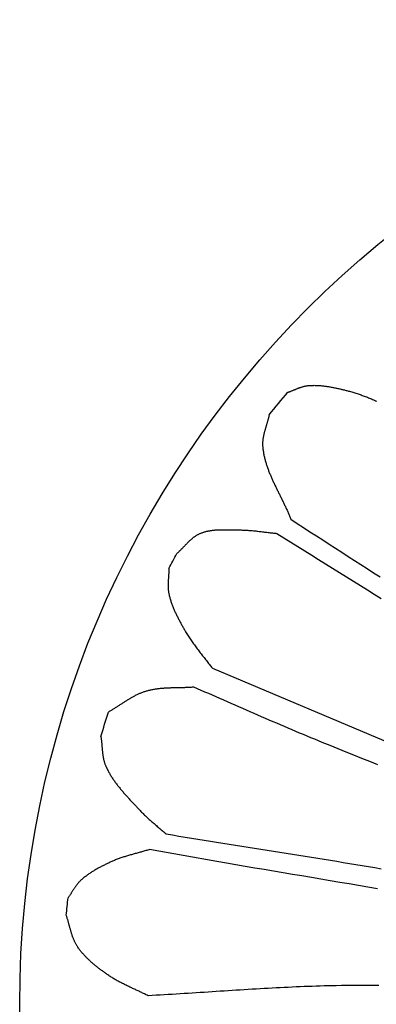
# Model space of a CAD drawing. Units: millimetres. Extents: x -51 to 129, y -64 to 64.
# Drawn here: x 1 to 24, y 0 to 64 of the extents above; entities that cross this region are included whole.
import ezdxf

# ---------------------------------------------------------------- set-up
doc = ezdxf.new("R2010")
doc.units = ezdxf.units.MM
doc.layers.add('Vector Layer 1', color=7, linetype='Continuous', lineweight=30)

msp = doc.modelspace()

# ---------------------------------------------------------------- linework, layer by layer
at = {"layer": 'Vector Layer 1', "color": 18, "lineweight": 30, "true_color": 0x000000}
msp.add_line((13.756, 21.789), (56.989, 3.519), dxfattribs=at)
at = {"layer": 'Vector Layer 1', "color": 18, "lineweight": 30, "true_color": 0x000000, "extrusion": (0, 0, -1)}
for points in [[(-18.649, 39.677), (-18.682, 39.688), (-18.715, 39.699), (-18.748, 39.711), (-18.781, 39.723), (-18.814, 39.735), (-18.847, 39.748), (-18.88, 39.76), (-18.912, 39.773), (-18.945, 39.786), (-18.978, 39.799), (-19.011, 39.813), (-19.043, 39.826), (-19.076, 39.839), (-19.109, 39.853), (-19.141, 39.866), (-19.174, 39.879), (-19.207, 39.892), (-19.24, 39.906), (-19.272, 39.919), (-19.305, 39.931), (-19.338, 39.944), (-19.371, 39.956), (-19.404, 39.968), (-19.437, 39.98), (-19.47, 39.992), (-19.503, 40.003), (-19.536, 40.014), (-19.569, 40.024), (-19.603, 40.035), (-19.636, 40.044), (-19.67, 40.053), (-19.703, 40.062), (-19.737, 40.07), (-19.771, 40.077), (-19.805, 40.084), (-19.839, 40.091), (-19.873, 40.096), (-19.908, 40.101), (-19.942, 40.105), (-19.977, 40.109), (-19.977, 40.109), (-20.032, 40.114), (-20.086, 40.117), (-20.141, 40.12), (-20.196, 40.123), (-20.25, 40.124), (-20.305, 40.125), (-20.36, 40.126), (-20.414, 40.125), (-20.469, 40.124), (-20.524, 40.122), (-20.579, 40.12), (-20.633, 40.117), (-20.688, 40.114), (-20.743, 40.11), (-20.797, 40.105), (-20.852, 40.1), (-20.907, 40.095), (-20.962, 40.089), (-21.016, 40.082), (-21.071, 40.075), (-21.125, 40.068), (-21.18, 40.06), (-21.235, 40.051), (-21.289, 40.043), (-21.344, 40.034), (-21.398, 40.024), (-21.453, 40.014), (-21.507, 40.004), (-21.562, 39.994), (-21.616, 39.983), (-21.67, 39.972), (-21.724, 39.961), (-21.779, 39.949), (-21.833, 39.937), (-21.887, 39.925), (-21.941, 39.913), (-21.995, 39.901), (-22.049, 39.888), (-22.103, 39.875), (-22.156, 39.863), (-22.21, 39.85), (-22.264, 39.837), (-22.317, 39.823), (-22.371, 39.81), (-22.424, 39.797), (-22.478, 39.783), (-22.531, 39.77), (-22.584, 39.757), (-22.584, 39.757), (-22.654, 39.739), (-22.723, 39.72), (-22.792, 39.701), (-22.861, 39.681), (-22.929, 39.661), (-22.997, 39.64), (-23.066, 39.618), (-23.134, 39.596), (-23.202, 39.573), (-23.269, 39.55), (-23.337, 39.526), (-23.404, 39.502), (-23.472, 39.477), (-23.539, 39.452), (-23.606, 39.427), (-23.673, 39.401), (-23.74, 39.375), (-23.806, 39.349), (-23.873, 39.322), (-23.94, 39.295), (-24.006, 39.268), (-24.073, 39.241), (-24.139, 39.214), (-24.205, 39.187), (-24.272, 39.159), (-24.338, 39.131), (-24.404, 39.104)], [(-11.447, 29.216), (-11.474, 29.239), (-11.501, 29.263), (-11.528, 29.287), (-11.554, 29.312), (-11.581, 29.337), (-11.607, 29.362), (-11.633, 29.387), (-11.658, 29.412), (-11.684, 29.438), (-11.71, 29.464), (-11.735, 29.49), (-11.761, 29.516), (-11.786, 29.542), (-11.811, 29.568), (-11.837, 29.595), (-11.862, 29.621), (-11.887, 29.648), (-11.912, 29.674), (-11.937, 29.701), (-11.962, 29.727), (-11.988, 29.754), (-12.013, 29.78), (-12.038, 29.807), (-12.063, 29.833), (-12.089, 29.859), (-12.114, 29.885), (-12.139, 29.911), (-12.165, 29.937), (-12.191, 29.963), (-12.217, 29.988), (-12.242, 30.014), (-12.269, 30.039), (-12.295, 30.064), (-12.321, 30.088), (-12.348, 30.112), (-12.374, 30.136), (-12.401, 30.16), (-12.428, 30.183), (-12.456, 30.206), (-12.483, 30.229), (-12.511, 30.251), (-12.539, 30.273), (-12.568, 30.295), (-12.596, 30.315), (-12.625, 30.336), (-12.654, 30.356), (-12.684, 30.376), (-12.714, 30.395), (-12.744, 30.413), (-12.774, 30.431), (-12.805, 30.448), (-12.836, 30.465), (-12.868, 30.481), (-12.9, 30.497), (-12.932, 30.512), (-12.965, 30.526), (-12.965, 30.526), (-13.006, 30.543), (-13.046, 30.559), (-13.087, 30.574), (-13.129, 30.588), (-13.17, 30.602), (-13.211, 30.615), (-13.253, 30.627), (-13.295, 30.639), (-13.337, 30.65), (-13.379, 30.661), (-13.422, 30.671), (-13.464, 30.68), (-13.507, 30.689), (-13.55, 30.697), (-13.593, 30.704), (-13.636, 30.711), (-13.679, 30.718), (-13.723, 30.724), (-13.766, 30.73), (-13.81, 30.735), (-13.854, 30.74), (-13.897, 30.744), (-13.941, 30.748), (-13.985, 30.751), (-14.03, 30.754), (-14.074, 30.757), (-14.118, 30.759), (-14.162, 30.761), (-14.207, 30.763), (-14.251, 30.765), (-14.296, 30.766), (-14.34, 30.767), (-14.385, 30.767), (-14.43, 30.768), (-14.475, 30.768), (-14.519, 30.768), (-14.564, 30.768), (-14.609, 30.767), (-14.654, 30.767), (-14.698, 30.766), (-14.743, 30.765), (-14.788, 30.764), (-14.833, 30.763), (-14.878, 30.762), (-14.922, 30.761), (-14.967, 30.76), (-15.012, 30.759), (-15.056, 30.757), (-15.101, 30.756), (-15.146, 30.755), (-15.19, 30.754), (-15.235, 30.753), (-15.279, 30.752), (-15.323, 30.751), (-15.368, 30.75), (-15.412, 30.749), (-15.456, 30.749), (-15.5, 30.749), (-15.544, 30.748), (-15.544, 30.748), (-15.617, 30.748), (-15.69, 30.746), (-15.763, 30.744), (-15.836, 30.741), (-15.909, 30.738), (-15.982, 30.734), (-16.055, 30.729), (-16.127, 30.724), (-16.2, 30.719), (-16.273, 30.713), (-16.346, 30.706), (-16.418, 30.699), (-16.491, 30.692), (-16.564, 30.684), (-16.637, 30.676), (-16.709, 30.668), (-16.782, 30.66), (-16.855, 30.651), (-16.927, 30.643), (-17, 30.634), (-17.073, 30.625), (-17.145, 30.616), (-17.218, 30.607), (-17.291, 30.598), (-17.363, 30.589), (-17.436, 30.581), (-17.509, 30.572), (-17.581, 30.564), (-17.654, 30.556), (-17.727, 30.548), (-17.799, 30.54), (-17.872, 30.533), (-17.945, 30.526), (-17.945, 30.526), (-18.395, 30.244), (-18.844, 29.962), (-19.295, 29.68), (-19.745, 29.398), (-20.195, 29.117), (-20.646, 28.836), (-21.097, 28.555), (-21.548, 28.275), (-21.999, 27.995), (-22.45, 27.715), (-22.902, 27.435), (-23.353, 27.155), (-23.804, 26.875), (-24.256, 26.596), (-24.708, 26.316)], [(-24.542, 1.227), (-24.196, 1.227), (-23.85, 1.225), (-23.505, 1.224), (-23.159, 1.221), (-22.813, 1.218), (-22.467, 1.214), (-22.122, 1.209), (-21.776, 1.203), (-21.776, 1.203), (-21.516, 1.199), (-21.257, 1.193), (-20.997, 1.187), (-20.737, 1.18), (-20.478, 1.172), (-20.218, 1.163), (-19.959, 1.154), (-19.699, 1.145), (-19.44, 1.134), (-19.18, 1.123), (-18.921, 1.112), (-18.661, 1.1), (-18.402, 1.088), (-18.142, 1.075), (-17.883, 1.061), (-17.624, 1.048), (-17.364, 1.033), (-17.105, 1.019), (-16.846, 1.004), (-16.586, 0.989), (-16.327, 0.973), (-16.068, 0.958), (-15.808, 0.942), (-15.549, 0.926), (-15.29, 0.909), (-15.03, 0.893), (-14.771, 0.876), (-14.512, 0.859), (-14.253, 0.842), (-13.993, 0.825), (-13.734, 0.808), (-13.475, 0.792), (-13.216, 0.775), (-12.956, 0.758), (-12.697, 0.741), (-12.438, 0.724), (-12.178, 0.707), (-11.919, 0.691), (-11.66, 0.675), (-11.401, 0.659), (-11.141, 0.643), (-10.882, 0.627), (-10.623, 0.612), (-10.363, 0.597), (-10.104, 0.582), (-9.845, 0.567), (-9.585, 0.553), (-9.585, 0.553), (-9.527, 0.583), (-9.469, 0.613), (-9.411, 0.642), (-9.352, 0.671), (-9.293, 0.7), (-9.234, 0.729), (-9.175, 0.757), (-9.116, 0.786), (-9.057, 0.814), (-8.998, 0.842), (-8.939, 0.869), (-8.879, 0.897), (-8.82, 0.925), (-8.76, 0.952), (-8.701, 0.98), (-8.641, 1.008), (-8.582, 1.035), (-8.523, 1.063), (-8.463, 1.091), (-8.404, 1.118), (-8.345, 1.146), (-8.285, 1.174), (-8.226, 1.203), (-8.167, 1.231), (-8.109, 1.26), (-8.05, 1.289), (-7.991, 1.318), (-7.933, 1.347), (-7.875, 1.377), (-7.817, 1.407), (-7.759, 1.437), (-7.701, 1.467), (-7.644, 1.498), (-7.587, 1.53), (-7.53, 1.562), (-7.473, 1.594), (-7.417, 1.627), (-7.361, 1.66), (-7.305, 1.694), (-7.25, 1.728), (-7.195, 1.763), (-7.14, 1.798), (-7.085, 1.834), (-7.032, 1.871), (-6.978, 1.908), (-6.978, 1.908), (-6.933, 1.94), (-6.888, 1.972), (-6.843, 2.004), (-6.798, 2.036), (-6.753, 2.068), (-6.708, 2.1), (-6.664, 2.133), (-6.619, 2.166), (-6.574, 2.199), (-6.529, 2.232), (-6.485, 2.265), (-6.441, 2.299), (-6.396, 2.332), (-6.352, 2.366), (-6.308, 2.4), (-6.265, 2.435), (-6.221, 2.469), (-6.178, 2.504), (-6.134, 2.539), (-6.092, 2.575), (-6.049, 2.61), (-6.006, 2.646), (-5.964, 2.682), (-5.922, 2.719), (-5.881, 2.755), (-5.839, 2.792), (-5.798, 2.83), (-5.758, 2.867), (-5.717, 2.905), (-5.677, 2.943), (-5.638, 2.982), (-5.599, 3.021), (-5.56, 3.06), (-5.522, 3.1), (-5.484, 3.14), (-5.446, 3.18), (-5.409, 3.221), (-5.372, 3.262), (-5.336, 3.303), (-5.301, 3.345), (-5.266, 3.387), (-5.231, 3.43), (-5.197, 3.473), (-5.164, 3.516), (-5.131, 3.56), (-5.098, 3.605), (-5.067, 3.649), (-5.035, 3.695), (-5.005, 3.74), (-5.005, 3.74), (-4.982, 3.776), (-4.96, 3.812), (-4.938, 3.848), (-4.917, 3.884), (-4.897, 3.921), (-4.877, 3.958), (-4.858, 3.996), (-4.84, 4.033), (-4.822, 4.071), (-4.804, 4.109), (-4.787, 4.148), (-4.771, 4.187), (-4.755, 4.226), (-4.739, 4.265), (-4.724, 4.304), (-4.709, 4.344), (-4.695, 4.383), (-4.681, 4.423), (-4.667, 4.463), (-4.654, 4.504), (-4.641, 4.544), (-4.628, 4.585), (-4.615, 4.625), (-4.603, 4.666), (-4.591, 4.707), (-4.579, 4.748), (-4.567, 4.789), (-4.556, 4.83), (-4.544, 4.871), (-4.533, 4.913), (-4.521, 4.954), (-4.51, 4.995), (-4.499, 5.037), (-4.488, 5.078), (-4.477, 5.119), (-4.465, 5.161), (-4.454, 5.202), (-4.443, 5.243), (-4.431, 5.284), (-4.42, 5.326), (-4.408, 5.367), (-4.396, 5.408), (-4.385, 5.449), (-4.372, 5.49), (-4.36, 5.53), (-4.348, 5.571), (-4.335, 5.612), (-4.322, 5.652), (-4.308, 5.692), (-4.295, 5.732), (-4.28, 5.772)]]:
    msp.add_lwpolyline(points, dxfattribs=at)
at = {"layer": 'Vector Layer 1', "color": 18, "lineweight": 30, "true_color": 0x000000}
for points in [[(17.442, 38.219), (17.434, 38.182), (17.426, 38.144), (17.417, 38.107), (17.408, 38.07), (17.399, 38.032), (17.389, 37.995), (17.379, 37.958), (17.369, 37.921), (17.359, 37.883), (17.348, 37.846), (17.338, 37.809), (17.327, 37.772), (17.316, 37.735), (17.305, 37.697), (17.294, 37.66), (17.282, 37.623), (17.271, 37.586), (17.26, 37.549), (17.248, 37.512), (17.237, 37.474), (17.226, 37.437), (17.215, 37.4), (17.203, 37.363), (17.192, 37.326), (17.181, 37.289), (17.171, 37.251), (17.16, 37.214), (17.15, 37.177), (17.139, 37.14), (17.129, 37.102), (17.12, 37.065), (17.11, 37.028), (17.101, 36.991), (17.092, 36.953), (17.084, 36.916), (17.075, 36.879), (17.068, 36.841), (17.06, 36.804), (17.053, 36.766), (17.047, 36.729), (17.041, 36.691), (17.035, 36.654), (17.03, 36.616), (17.026, 36.579), (17.022, 36.541), (17.018, 36.503), (17.015, 36.466), (17.013, 36.428), (17.012, 36.39), (17.011, 36.353), (17.011, 36.315), (17.011, 36.277), (17.013, 36.239), (17.015, 36.201), (17.017, 36.163), (17.017, 36.163), (17.023, 36.104), (17.029, 36.046), (17.035, 35.988), (17.043, 35.93), (17.051, 35.872), (17.06, 35.814), (17.07, 35.756), (17.08, 35.699), (17.091, 35.642), (17.102, 35.584), (17.115, 35.527), (17.127, 35.47), (17.141, 35.414), (17.155, 35.357), (17.169, 35.301), (17.184, 35.244), (17.2, 35.188), (17.216, 35.132), (17.233, 35.076), (17.25, 35.02), (17.268, 34.965), (17.286, 34.909), (17.305, 34.854), (17.324, 34.798), (17.344, 34.743), (17.364, 34.688), (17.384, 34.633), (17.405, 34.578), (17.426, 34.523), (17.448, 34.468), (17.47, 34.413), (17.492, 34.358), (17.515, 34.304), (17.538, 34.249), (17.561, 34.195), (17.585, 34.141), (17.609, 34.086), (17.633, 34.032), (17.657, 33.978), (17.682, 33.924), (17.707, 33.87), (17.732, 33.816), (17.757, 33.762), (17.783, 33.708), (17.808, 33.654), (17.834, 33.6), (17.86, 33.546), (17.886, 33.492), (17.913, 33.439), (17.939, 33.385), (17.965, 33.331), (17.992, 33.277), (18.018, 33.224), (18.045, 33.17), (18.072, 33.116), (18.099, 33.063), (18.125, 33.009), (18.152, 32.956), (18.179, 32.902), (18.206, 32.848), (18.232, 32.795), (18.259, 32.741), (18.286, 32.687), (18.312, 32.634), (18.339, 32.58), (18.365, 32.526), (18.391, 32.472), (18.417, 32.419), (18.443, 32.365), (18.469, 32.311), (18.495, 32.257), (18.52, 32.203), (18.545, 32.149), (18.57, 32.095), (18.595, 32.041), (18.62, 31.987), (18.644, 31.933), (18.668, 31.878), (18.692, 31.824), (18.715, 31.77), (18.739, 31.715), (18.761, 31.661), (18.784, 31.606), (18.806, 31.551), (18.828, 31.497), (18.85, 31.442), (18.85, 31.442), (19.261, 31.174), (19.673, 30.906), (20.085, 30.638), (20.497, 30.371), (20.909, 30.104), (21.322, 29.838), (21.734, 29.571), (22.147, 29.305), (22.56, 29.039), (22.973, 28.773), (23.386, 28.508), (23.8, 28.242), (24.213, 27.977), (24.626, 27.711)], [(10.933, 28.251), (10.933, 28.213), (10.933, 28.174), (10.932, 28.135), (10.931, 28.096), (10.929, 28.057), (10.928, 28.018), (10.926, 27.979), (10.924, 27.94), (10.921, 27.901), (10.919, 27.861), (10.916, 27.822), (10.914, 27.783), (10.911, 27.743), (10.909, 27.704), (10.906, 27.665), (10.903, 27.625), (10.901, 27.586), (10.898, 27.546), (10.896, 27.507), (10.894, 27.467), (10.891, 27.428), (10.89, 27.389), (10.888, 27.349), (10.886, 27.31), (10.885, 27.271), (10.884, 27.231), (10.884, 27.192), (10.884, 27.153), (10.884, 27.114), (10.885, 27.075), (10.886, 27.036), (10.887, 26.997), (10.889, 26.958), (10.892, 26.919), (10.895, 26.881), (10.898, 26.842), (10.902, 26.804), (10.907, 26.766), (10.913, 26.727), (10.919, 26.689), (10.926, 26.651), (10.933, 26.613), (10.933, 26.613), (10.946, 26.557), (10.959, 26.5), (10.973, 26.444), (10.987, 26.388), (11.003, 26.332), (11.019, 26.276), (11.035, 26.22), (11.053, 26.164), (11.071, 26.109), (11.089, 26.053), (11.108, 25.998), (11.128, 25.943), (11.149, 25.888), (11.17, 25.833), (11.191, 25.778), (11.213, 25.723), (11.235, 25.669), (11.258, 25.615), (11.282, 25.56), (11.306, 25.506), (11.33, 25.452), (11.354, 25.399), (11.379, 25.345), (11.405, 25.292), (11.431, 25.238), (11.457, 25.185), (11.483, 25.132), (11.51, 25.079), (11.537, 25.026), (11.564, 24.974), (11.592, 24.921), (11.62, 24.869), (11.648, 24.817), (11.676, 24.765), (11.704, 24.713), (11.733, 24.661), (11.761, 24.609), (11.79, 24.558), (11.819, 24.507), (11.848, 24.456), (11.877, 24.405), (11.906, 24.354), (11.935, 24.303), (11.964, 24.253), (11.993, 24.202), (12.022, 24.152), (12.022, 24.152), (12.062, 24.085), (12.102, 24.017), (12.144, 23.95), (12.185, 23.884), (12.228, 23.817), (12.271, 23.751), (12.314, 23.685), (12.358, 23.62), (12.403, 23.554), (12.448, 23.489), (12.494, 23.424), (12.539, 23.36), (12.586, 23.296), (12.633, 23.231), (12.68, 23.167), (12.727, 23.104), (12.775, 23.04), (12.823, 22.976), (12.872, 22.913), (12.92, 22.85), (12.969, 22.787), (13.018, 22.724), (13.067, 22.661), (13.116, 22.598), (13.166, 22.536), (13.215, 22.473), (13.265, 22.41), (13.314, 22.348), (13.364, 22.286), (13.414, 22.223), (13.463, 22.161), (13.512, 22.098), (13.562, 22.036), (13.611, 21.974), (13.66, 21.911), (13.709, 21.849), (13.758, 21.786), (13.758, 21.786), (13.759, 21.788)], [(24.481, 15.528), (23.965, 15.734), (23.45, 15.94), (22.935, 16.147), (22.421, 16.354), (21.907, 16.562), (21.394, 16.769), (20.882, 16.978), (20.882, 16.978), (20.637, 17.078), (20.392, 17.178), (20.147, 17.28), (19.901, 17.382), (19.656, 17.484), (19.41, 17.587), (19.164, 17.691), (18.919, 17.795), (18.673, 17.9), (18.427, 18.005), (18.18, 18.11), (17.934, 18.216), (17.688, 18.322), (17.442, 18.428), (17.196, 18.535), (16.95, 18.642), (16.704, 18.749), (16.458, 18.856), (16.212, 18.963), (15.966, 19.07), (15.72, 19.178), (15.475, 19.285), (15.229, 19.392), (14.984, 19.5), (14.739, 19.607), (14.494, 19.714), (14.249, 19.82), (14.004, 19.927), (13.76, 20.033), (13.516, 20.139), (13.272, 20.245), (13.028, 20.35), (12.785, 20.455), (12.542, 20.56), (12.542, 20.56), (12.488, 20.555), (12.434, 20.551), (12.38, 20.547), (12.325, 20.543), (12.271, 20.54), (12.217, 20.537), (12.162, 20.534), (12.108, 20.532), (12.053, 20.53), (11.998, 20.528), (11.944, 20.526), (11.889, 20.524), (11.835, 20.522), (11.78, 20.521), (11.725, 20.52), (11.67, 20.518), (11.616, 20.517), (11.561, 20.516), (11.506, 20.515), (11.451, 20.514), (11.397, 20.513), (11.342, 20.511), (11.287, 20.51), (11.232, 20.509), (11.178, 20.508), (11.123, 20.506), (11.068, 20.505), (11.014, 20.503), (10.959, 20.501), (10.904, 20.499), (10.85, 20.496), (10.795, 20.494), (10.741, 20.491), (10.687, 20.488), (10.632, 20.484), (10.578, 20.481), (10.524, 20.477), (10.47, 20.472), (10.416, 20.468), (10.362, 20.462), (10.308, 20.457), (10.254, 20.451), (10.2, 20.444), (10.146, 20.437), (10.093, 20.43), (10.04, 20.422), (9.986, 20.414), (9.933, 20.405), (9.88, 20.395), (9.827, 20.385), (9.774, 20.374), (9.721, 20.363), (9.669, 20.351), (9.616, 20.338), (9.564, 20.325), (9.512, 20.31), (9.459, 20.296), (9.408, 20.28), (9.408, 20.28), (9.359, 20.265), (9.311, 20.249), (9.264, 20.232), (9.216, 20.215), (9.169, 20.197), (9.123, 20.178), (9.076, 20.159), (9.03, 20.139), (8.984, 20.119), (8.938, 20.098), (8.892, 20.077), (8.847, 20.055), (8.802, 20.033), (8.757, 20.01), (8.712, 19.986), (8.667, 19.963), (8.623, 19.939), (8.579, 19.914), (8.534, 19.889), (8.49, 19.864), (8.447, 19.839), (8.403, 19.813), (8.359, 19.787), (8.316, 19.76), (8.272, 19.734), (8.229, 19.707), (8.186, 19.68), (8.143, 19.653), (8.1, 19.625), (8.057, 19.598), (8.014, 19.57), (7.971, 19.543), (7.928, 19.515), (7.885, 19.487), (7.842, 19.459), (7.8, 19.431), (7.757, 19.403), (7.714, 19.375), (7.671, 19.348), (7.628, 19.32), (7.585, 19.292), (7.542, 19.265), (7.499, 19.237), (7.456, 19.21), (7.413, 19.183), (7.37, 19.156), (7.327, 19.129), (7.283, 19.102), (7.24, 19.076), (7.196, 19.05), (7.153, 19.024), (7.109, 18.998), (7.065, 18.973), (7.021, 18.948)], [(6.526, 17.361), (6.532, 17.322), (6.538, 17.283), (6.543, 17.244), (6.548, 17.205), (6.553, 17.166), (6.558, 17.127), (6.562, 17.088), (6.566, 17.048), (6.57, 17.009), (6.574, 16.97), (6.577, 16.93), (6.581, 16.891), (6.584, 16.851), (6.587, 16.812), (6.591, 16.772), (6.594, 16.733), (6.597, 16.693), (6.6, 16.653), (6.603, 16.614), (6.607, 16.574), (6.61, 16.535), (6.613, 16.495), (6.617, 16.456), (6.621, 16.417), (6.625, 16.377), (6.629, 16.338), (6.633, 16.299), (6.638, 16.26), (6.643, 16.22), (6.648, 16.182), (6.653, 16.143), (6.659, 16.104), (6.665, 16.065), (6.672, 16.027), (6.679, 15.988), (6.686, 15.95), (6.694, 15.912), (6.703, 15.874), (6.711, 15.836), (6.721, 15.798), (6.731, 15.76), (6.741, 15.723), (6.752, 15.686), (6.764, 15.649), (6.776, 15.612), (6.789, 15.575), (6.803, 15.539), (6.818, 15.502), (6.833, 15.466), (6.833, 15.466), (6.857, 15.411), (6.882, 15.357), (6.908, 15.302), (6.934, 15.248), (6.961, 15.195), (6.988, 15.141), (7.016, 15.088), (7.045, 15.036), (7.075, 14.984), (7.104, 14.932), (7.135, 14.88), (7.166, 14.829), (7.198, 14.778), (7.23, 14.727), (7.262, 14.676), (7.295, 14.626), (7.329, 14.576), (7.363, 14.527), (7.398, 14.477), (7.433, 14.428), (7.468, 14.379), (7.504, 14.331), (7.54, 14.282), (7.576, 14.234), (7.613, 14.186), (7.651, 14.139), (7.688, 14.091), (7.726, 14.044), (7.765, 13.997), (7.803, 13.95), (7.842, 13.903), (7.881, 13.857), (7.921, 13.81), (7.96, 13.764), (8, 13.718), (8.04, 13.672), (8.08, 13.626), (8.121, 13.581), (8.162, 13.535), (8.202, 13.49), (8.243, 13.445), (8.284, 13.4), (8.326, 13.355), (8.367, 13.31), (8.408, 13.265), (8.45, 13.22), (8.491, 13.176), (8.533, 13.131), (8.575, 13.087), (8.616, 13.042), (8.658, 12.998), (8.699, 12.953), (8.741, 12.909), (8.783, 12.865), (8.824, 12.821), (8.866, 12.776), (8.907, 12.732), (8.948, 12.688), (8.99, 12.644), (9.031, 12.6), (9.072, 12.556), (9.072, 12.556), (9.118, 12.506), (9.166, 12.456), (9.213, 12.407), (9.262, 12.359), (9.31, 12.311), (9.359, 12.263), (9.409, 12.216), (9.459, 12.169), (9.509, 12.122), (9.559, 12.076), (9.61, 12.03), (9.661, 11.985), (9.712, 11.939), (9.764, 11.894), (9.815, 11.849), (9.867, 11.804), (9.919, 11.759), (9.971, 11.715), (10.024, 11.67), (10.076, 11.626), (10.128, 11.582), (10.18, 11.537), (10.233, 11.493), (10.285, 11.449), (10.337, 11.404), (10.39, 11.36), (10.442, 11.315), (10.494, 11.271), (10.545, 11.226), (10.597, 11.181), (10.649, 11.135), (10.7, 11.09), (10.751, 11.044), (10.751, 11.044), (11.161, 10.977), (11.571, 10.91), (11.981, 10.843), (12.392, 10.776), (12.802, 10.71), (13.212, 10.644), (13.623, 10.579), (14.033, 10.513), (14.443, 10.448), (14.854, 10.382), (15.264, 10.317), (15.675, 10.252), (16.085, 10.187), (16.496, 10.123), (16.906, 10.058), (17.317, 9.993), (17.728, 9.928), (18.138, 9.863), (18.549, 9.798), (18.959, 9.732), (19.369, 9.667), (19.78, 9.601), (20.19, 9.536), (20.601, 9.47), (21.011, 9.403), (21.421, 9.337), (21.831, 9.27), (22.241, 9.203), (22.651, 9.135), (23.061, 9.067), (23.471, 8.998), (23.881, 8.93), (24.291, 8.86), (24.7, 8.79)], [(24.458, 7.496), (23.846, 7.599), (23.234, 7.702), (22.622, 7.804), (22.01, 7.907), (21.397, 8.009), (20.785, 8.112), (20.173, 8.215), (19.561, 8.318), (18.949, 8.421), (18.337, 8.524), (17.725, 8.627), (17.113, 8.731), (16.501, 8.835), (15.889, 8.939), (15.277, 9.043), (14.665, 9.148), (14.053, 9.253), (14.053, 9.253), (9.687, 10.037), (9.687, 10.037), (9.626, 10.017), (9.564, 9.998), (9.502, 9.98), (9.44, 9.961), (9.378, 9.943), (9.316, 9.925), (9.254, 9.907), (9.191, 9.889), (9.129, 9.872), (9.066, 9.855), (9.004, 9.837), (8.942, 9.82), (8.879, 9.803), (8.817, 9.786), (8.754, 9.768), (8.692, 9.751), (8.629, 9.734), (8.567, 9.716), (8.504, 9.699), (8.442, 9.681), (8.38, 9.663), (8.318, 9.645), (8.256, 9.627), (8.194, 9.608), (8.132, 9.59), (8.07, 9.57), (8.008, 9.551), (7.947, 9.531), (7.886, 9.511), (7.825, 9.49), (7.764, 9.469), (7.703, 9.447), (7.642, 9.425), (7.582, 9.402), (7.522, 9.379), (7.462, 9.355), (7.402, 9.331), (7.343, 9.305), (7.283, 9.28), (7.225, 9.253), (7.225, 9.253), (7.172, 9.229), (7.12, 9.205), (7.067, 9.181), (7.015, 9.156), (6.963, 9.131), (6.91, 9.106), (6.858, 9.081), (6.806, 9.056), (6.754, 9.03), (6.702, 9.004), (6.65, 8.978), (6.598, 8.952), (6.547, 8.925), (6.495, 8.898), (6.444, 8.871), (6.393, 8.843), (6.342, 8.815), (6.291, 8.787), (6.241, 8.758), (6.191, 8.73), (6.141, 8.7), (6.091, 8.671), (6.041, 8.64), (5.992, 8.61), (5.943, 8.579), (5.895, 8.548), (5.846, 8.516), (5.798, 8.484), (5.75, 8.451), (5.703, 8.418), (5.656, 8.385), (5.61, 8.351), (5.563, 8.316), (5.518, 8.281), (5.472, 8.246), (5.427, 8.21), (5.383, 8.173), (5.339, 8.136), (5.295, 8.099), (5.252, 8.061), (5.21, 8.022), (5.21, 8.022), (5.183, 7.996), (5.156, 7.97), (5.13, 7.944), (5.105, 7.917), (5.08, 7.89), (5.055, 7.862), (5.031, 7.834), (5.008, 7.806), (4.985, 7.777), (4.962, 7.748), (4.939, 7.718), (4.917, 7.688), (4.895, 7.658), (4.874, 7.628), (4.852, 7.597), (4.831, 7.567), (4.81, 7.536), (4.79, 7.505), (4.769, 7.474), (4.749, 7.442), (4.728, 7.411), (4.708, 7.379), (4.688, 7.348), (4.668, 7.316), (4.648, 7.284), (4.628, 7.253), (4.608, 7.221), (4.588, 7.19), (4.567, 7.158), (4.547, 7.127), (4.526, 7.096), (4.506, 7.065), (4.485, 7.034), (4.464, 7.003), (4.443, 6.972), (4.421, 6.942), (4.399, 6.912)]]:
    msp.add_lwpolyline(points, dxfattribs=at)
msp.add_circle((65.087, 0), 63.828, dxfattribs=at)
for points in [[(17.442, 38.219), (17.837, 38.711), (18.239, 39.197), (18.649, 39.677)], [(10.933, 28.251), (11.102, 28.574), (11.273, 28.896), (11.447, 29.216)], [(6.526, 17.361), (6.684, 17.892), (6.849, 18.421), (7.021, 18.948)], [(4.28, 5.772), (4.317, 6.152), (4.356, 6.532), (4.399, 6.912)]]:
    msp.add_open_spline(points, degree=3, dxfattribs=at)

doc.saveas('drawing.dxf')
